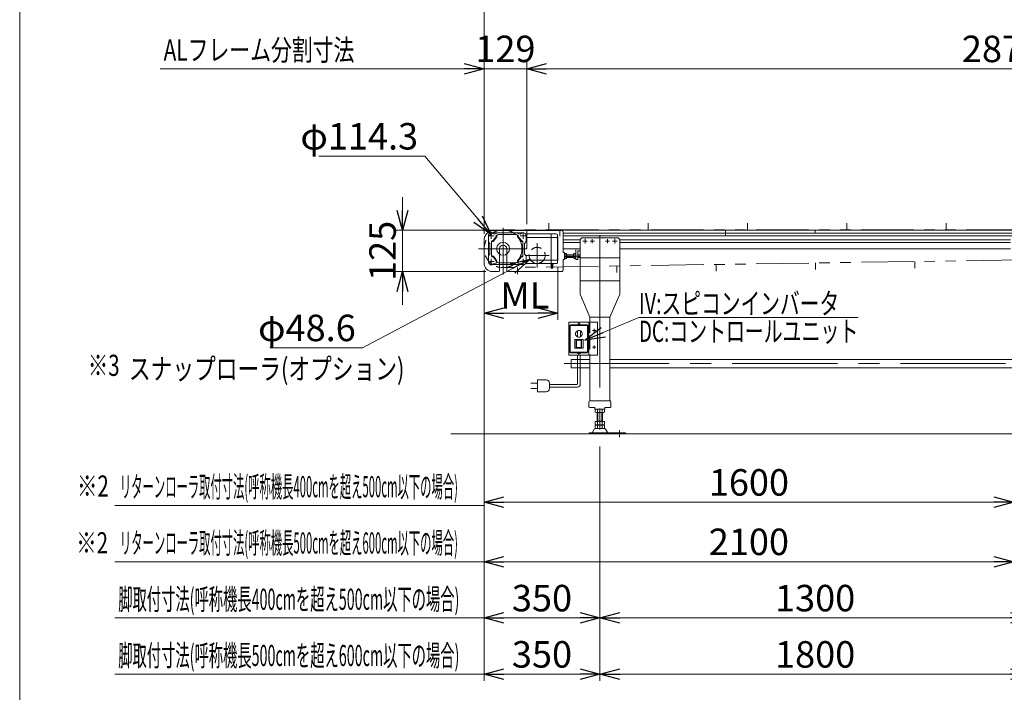
# Model space of a CAD drawing. Units: millimetres. Extents: x -3940 to 3940, y -2703 to 2703.
# Drawn here: x -3940 to -966, y -836 to 1196 of the extents above; entities that cross this region are included whole.
import ezdxf
from ezdxf.enums import TextEntityAlignment as Align

# ---------------------------------------------------------------- set-up
doc = ezdxf.new("R2010")
doc.units = ezdxf.units.MM
doc.header["$LTSCALE"] = 5
for name, pattern in [('CENTERX2', [101.6, 63.5, -12.7, 12.7, -12.7]), ('DASHED2', [9.525, 6.35, -3.175]), ('PHANTOM', [63.5, 31.75, -6.35, 6.35, -6.35, 6.35, -6.35])]:
    doc.linetypes.add(name, pattern=pattern)
doc.layers.add('ZUWAKU', color=7, linetype='Continuous')
doc.styles.add('dcStyle0', font='ＭＳ Ｐゴシック', dxfattribs={"width": 0.75})
doc.dimstyles.new('dc_Diam06', dxfattribs={"dimtxt": 80, "dimasz": 60.000038, "dimexe": 20, "dimexo": 20, "dimgap": 20, "dimtad": 2, "dimtih": 1, "dimtoh": 1, "dimdec": 5, "dimdsep": 46, "dimtxsty": 'dcStyle0', "dimblk1": 'OPEN30', "dimblk2": 'OPEN30', "dimsah": 1, "dimcen": 0.09, "dimclrd": 2, "dimclre": 2, "dimclrt": 2, "dimadec": 0, "dimazin": 2, "dimtfac": 1, "dimtdec": 4, "dimtofl": 0, "dimtmove": 0, "dimatfit": 3, "dimfxl": 1, "dimarcsym": 1})
doc.dimstyles.new('dc_Rotated', dxfattribs={"dimtxt": 64, "dimasz": 60.000038, "dimexe": 20, "dimexo": 20, "dimgap": 20, "dimtad": 3, "dimdsep": 46, "dimtxsty": 'dcStyle0', "dimblk1": 'OPEN30', "dimblk2": 'OPEN30', "dimsah": 1, "dimcen": 0.09, "dimclrd": 2, "dimclre": 2, "dimclrt": 2, "dimadec": 0, "dimazin": 2, "dimtfac": 1, "dimtdec": 4, "dimtmove": 0, "dimatfit": 3, "dimfxl": 1, "dimarcsym": 1})

# ---------------------------------------------------------------- blocks, each defined once
blk = doc.blocks.new('_OPEN30')
at = {"color": 0, "linetype": 'ByBlock', "lineweight": -2}
for p, q in [((-1, 0.267949), (0, 0)), ((0, 0), (-1, -0.267949)), ((0, 0), (-1, 0))]:
    blk.add_line(p, q, dxfattribs=at)
blk = doc.blocks.new('*D7')
at = {"color": 2, "linetype": 'Continuous', "lineweight": 13}
for p, q in [((-2314.6, 449.1), (-2314.6, 289.1)), ((-2537.4, 440.1), (-2537.4, 289.1)), ((-2537.4, 309.1), (-2314.6, 309.1))]:
    blk.add_line(p, q, dxfattribs=at)
at = {"color": 2, "xscale": 60.00005615230571, "yscale": 59.99978736447287}
for p, rotation in [((-2537.4, 309.1), 180), ((-2314.6, 309.1), 360)]:
    blk.add_blockref('_OPEN30', p, dxfattribs=dict(at, rotation=rotation))
at = {"color": 2, "insert": (-2414.2, 323.1), "char_height": 80, "width": 200, "attachment_point": 8, "style": 'dcStyle0'}
blk.add_mtext('\\T1.00;ML', dxfattribs=at)
blk = doc.blocks.new('DC_IMAGEDIMGROUP_3')
at = {"color": 2, "linetype": 'Continuous', "lineweight": 13}
for p, q in [((-2783.9, 660.1), (-2783.9, 560.1)), ((-2428.4, 560.1), (-2803.9, 560.1)), ((-2783.9, 435.1), (-2783.9, 560.1)), ((-2532.4, 435.1), (-2803.9, 435.1)), ((-2783.9, 335.1), (-2783.9, 435.1))]:
    blk.add_line(p, q, dxfattribs=at)
at = {"color": 2, "xscale": 60.00005615230571, "yscale": 59.99978736447287}
for p, rotation in [((-2783.9, 560.1), 270), ((-2783.9, 435.1), 90)]:
    blk.add_blockref('_OPEN30', p, dxfattribs=dict(at, rotation=rotation))
at = {"color": 2, "insert": (-2803.9, 497.6), "char_height": 80, "width": 250, "attachment_point": 8, "rotation": 90, "style": 'dcStyle0'}
blk.add_mtext('\\T1.00;125', dxfattribs=at)
blk = doc.blocks.new('*D11')
at = {"color": 2, "linetype": 'Continuous', "lineweight": 13}
for p, q in [((-2537.4, 549.1), (-2537.4, 1262)), ((1962.6, 553.1), (1962.6, 1262)), ((-2537.4, 1242), (1962.6, 1242))]:
    blk.add_line(p, q, dxfattribs=at)
at = {"color": 2, "xscale": 60.00005615230571, "yscale": 59.99978736447287}
for p, rotation in [((-2537.4, 1242), 180), ((1962.6, 1242), 360)]:
    blk.add_blockref('_OPEN30', p, dxfattribs=dict(at, rotation=rotation))
at = {"color": 2, "insert": (-419.1, 1256), "char_height": 64, "width": 400, "attachment_point": 8, "style": 'dcStyle0'}
blk.add_mtext('\\T1.00;呼称機長', dxfattribs=at)
blk = doc.blocks.new('*D19')
at = {"color": 2, "linetype": 'Continuous', "lineweight": 13}
for p, q in [((-2537.4, 440.1), (-2537.4, -631.5)), ((-2187.4, -93), (-2187.4, -631.5)), ((-2537.4, -611.5), (-2187.4, -611.5))]:
    blk.add_line(p, q, dxfattribs=at)
at = {"color": 2, "xscale": 60.00005615230571, "yscale": 59.99978736447287}
for p, rotation in [((-2537.4, -611.5), 180), ((-2187.4, -611.5), 360)]:
    blk.add_blockref('_OPEN30', p, dxfattribs=dict(at, rotation=rotation))
at = {"color": 2, "insert": (-2362.4, -591.5), "char_height": 80, "width": 250, "attachment_point": 8, "style": 'dcStyle0'}
blk.add_mtext('\\T1.00;350', dxfattribs=at)
blk = doc.blocks.new('*D23')
at = {"color": 2, "linetype": 'Continuous', "lineweight": 13}
for p, q in [((-2187.4, -93), (-2187.4, -631.5)), ((-887.4, -93), (-887.4, -631.5)), ((-2187.4, -611.5), (-887.4, -611.5))]:
    blk.add_line(p, q, dxfattribs=at)
at = {"color": 2, "xscale": 60.00005615230571, "yscale": 59.99978736447287}
for p, rotation in [((-2187.4, -611.5), 180), ((-887.4, -611.5), 360)]:
    blk.add_blockref('_OPEN30', p, dxfattribs=dict(at, rotation=rotation))
at = {"color": 2, "insert": (-1537.4, -591.5), "char_height": 80, "width": 300, "attachment_point": 8, "style": 'dcStyle0'}
blk.add_mtext('\\T1.00;1300', dxfattribs=at)
blk = doc.blocks.new('*D24')
at = {"color": 2, "linetype": 'Continuous', "lineweight": 13}
for p, q in [((-2537.4, 440.1), (-2537.4, -801.5)), ((-2187.4, -93), (-2187.4, -801.5)), ((-2537.4, -781.5), (-2187.4, -781.5))]:
    blk.add_line(p, q, dxfattribs=at)
at = {"color": 2, "xscale": 60.00005615230571, "yscale": 59.99978736447287}
for p, rotation in [((-2537.4, -781.5), 180), ((-2187.4, -781.5), 360)]:
    blk.add_blockref('_OPEN30', p, dxfattribs=dict(at, rotation=rotation))
at = {"color": 2, "insert": (-2362.4, -761.5), "char_height": 80, "width": 250, "attachment_point": 8, "style": 'dcStyle0'}
blk.add_mtext('\\T1.00;350', dxfattribs=at)
blk = doc.blocks.new('*D28')
at = {"color": 2, "linetype": 'Continuous', "lineweight": 13}
for p, q in [((-2187.4, -93), (-2187.4, -801.5)), ((-887.4, -93), (-887.4, -801.5)), ((-2187.4, -781.5), (-887.4, -781.5))]:
    blk.add_line(p, q, dxfattribs=at)
at = {"color": 2, "xscale": 60.00005615230571, "yscale": 59.99978736447287}
for p, rotation in [((-2187.4, -781.5), 180), ((-887.4, -781.5), 360)]:
    blk.add_blockref('_OPEN30', p, dxfattribs=dict(at, rotation=rotation))
at = {"color": 2, "insert": (-1537.4, -761.5), "char_height": 80, "width": 300, "attachment_point": 8, "style": 'dcStyle0'}
blk.add_mtext('\\T1.00;1800', dxfattribs=at)
blk = doc.blocks.new('DC_IMAGEDIMGROUP_6')
at = {"color": 2, "linetype": 'Continuous', "lineweight": 13}
for p, q in [((-2637.4, 1048), (-2537.4, 1048)), ((-2537.4, 549.1), (-2537.4, 1068)), ((-2537.4, 1048), (-2408.4, 1048)), ((-2408.4, 578.8), (-2408.4, 1068)), ((-2308.4, 1048), (-2408.4, 1048))]:
    blk.add_line(p, q, dxfattribs=at)
at = {"color": 2, "xscale": 60.00005615230571, "yscale": 59.99978736447287}
for p, rotation in [((-2537.4, 1048), 360), ((-2408.4, 1048), 180)]:
    blk.add_blockref('_OPEN30', p, dxfattribs=dict(at, rotation=rotation))
at = {"color": 2, "insert": (-2472.9, 1068), "char_height": 80, "width": 250, "attachment_point": 8, "style": 'dcStyle0'}
blk.add_mtext('\\T1.00;129', dxfattribs=at)
blk = doc.blocks.new('*D32')
at = {"color": 2, "linetype": 'Continuous', "lineweight": 13}
for p, q in [((-2408.4, 578.8), (-2408.4, 1068)), ((-2408.4, 1048), (462.6, 1048)), ((462.6, 580.1), (462.6, 1068))]:
    blk.add_line(p, q, dxfattribs=at)
at = {"color": 2, "xscale": 60.00005615230571, "yscale": 59.99978736447287}
for p, rotation in [((-2408.4, 1048), 180), ((462.6, 1048), 360)]:
    blk.add_blockref('_OPEN30', p, dxfattribs=dict(at, rotation=rotation))
at = {"color": 2, "insert": (-972.9, 1068), "char_height": 80, "width": 300, "attachment_point": 8, "style": 'dcStyle0'}
blk.add_mtext('\\T1.00;2871', dxfattribs=at)
blk = doc.blocks.new('*D33')
at = {"color": 2, "linetype": 'Continuous', "lineweight": 13}
for p, q in [((-937.4, 471.2), (-937.4, -281.9)), ((-2537.4, 440.1), (-2537.4, -281.9)), ((-2537.4, -261.9), (-937.4, -261.9))]:
    blk.add_line(p, q, dxfattribs=at)
at = {"color": 2, "xscale": 60.00005615230571, "yscale": 59.99978736447287}
for p, rotation in [((-2537.4, -261.9), 180), ((-937.4, -261.9), 360)]:
    blk.add_blockref('_OPEN30', p, dxfattribs=dict(at, rotation=rotation))
at = {"color": 2, "insert": (-1737.4, -241.9), "char_height": 80, "width": 300, "attachment_point": 8, "style": 'dcStyle0'}
blk.add_mtext('\\T1.00;1600', dxfattribs=at)
blk = doc.blocks.new('*D36')
at = {"color": 2, "linetype": 'Continuous', "lineweight": 13}
for p, q in [((-937.4, 471.2), (-937.4, -461.5)), ((-2537.4, 440.1), (-2537.4, -461.5)), ((-2537.4, -441.5), (-937.4, -441.5))]:
    blk.add_line(p, q, dxfattribs=at)
at = {"color": 2, "xscale": 60.00005615230571, "yscale": 59.99978736447287}
for p, rotation in [((-2537.4, -441.5), 180), ((-937.4, -441.5), 360)]:
    blk.add_blockref('_OPEN30', p, dxfattribs=dict(at, rotation=rotation))
at = {"color": 2, "insert": (-1737.4, -421.5), "char_height": 80, "width": 300, "attachment_point": 8, "style": 'dcStyle0'}
blk.add_mtext('\\T1.00;2100', dxfattribs=at)
blk = doc.blocks.new('DC_GROUP_W_MB2S_HS_S_060_3_15')
at = {"color": 2, "linetype": 'Continuous', "lineweight": 13}
for p, q in [((-2232.6, 228.3), (-2069.5, 296.7)), ((-2069.5, 296.7), (-1407.1, 296.7))]:
    blk.add_line(p, q, dxfattribs=at)
at = {"color": 2, "xscale": 60.00005615230571, "yscale": 59.99978736447287, "rotation": 202.7728799136833}
blk.add_blockref('_OPEN30', (-2232.6, 228.3), dxfattribs=at)
at = {"color": 2, "style": 'dcStyle0'}
for s, width, p, p2 in [('IV:スピコンインバータ', 0.728548, (-2069.5, 306.7), (-1464.7, 306.7)), ('DC:コントロールユニット', 0.71885, (-2069.5, 222.7), (-1407.1, 222.7))]:
    blk.add_text(s, height=64, dxfattribs=dict(at, width=width)).set_placement(p, p2, align=Align.FIT)
blk = doc.blocks.new('*D64')
at = {"color": 2, "linetype": 'Continuous', "lineweight": 13}
for p, q in [((-3036.5, 783.9), (-2716.5, 783.9)), ((-2716.5, 783.9), (-2516.8, 547.7))]:
    blk.add_line(p, q, dxfattribs=at)
at = {"color": 2, "xscale": 60.00005615230571, "yscale": 59.99978736447287, "rotation": 310.2149050609319}
blk.add_blockref('_OPEN30', (-2516.8, 547.7), dxfattribs=at)
at = {"color": 2, "insert": (-2736.5, 803.9), "char_height": 80, "width": 450, "attachment_point": 9, "style": 'dcStyle0'}
blk.add_mtext('\\T1.00;φ114.3', dxfattribs=at)
blk = doc.blocks.new('*D65')
at = {"color": 2, "linetype": 'Continuous', "lineweight": 13}
for p, q in [((-2904.9, 204.9), (-2398.4, 472.7)), ((-3184.9, 204.9), (-2904.9, 204.9))]:
    blk.add_line(p, q, dxfattribs=at)
at = {"color": 2, "xscale": 60.00005615230571, "yscale": 59.99978736447287, "rotation": 27.87140333332121}
blk.add_blockref('_OPEN30', (-2398.4, 472.7), dxfattribs=at)
at = {"color": 2, "insert": (-2924.9, 224.9), "char_height": 80, "width": 400, "attachment_point": 9, "style": 'dcStyle0'}
blk.add_mtext('\\T1.00;φ48.6', dxfattribs=at)
blk = doc.blocks.new('DC_GROUP_W_MB2S_HS_S_060_3_9')
at = {"layer": 'ZUWAKU', "color": 7, "linetype": 'Continuous', "lineweight": 13}
blk.add_line((-3940, 2702.6), (-3940, -2657.4), dxfattribs=at)

msp = doc.modelspace()

# ---------------------------------------------------------------- linework, layer by layer
at = {"color": 2, "linetype": 'Continuous', "lineweight": 13}
for p, q in [((-2537.430408, 1047.962609), (-3515.589843, 1047.962609)), ((-2538.312278, -271.533599), (-3652.801842, -271.533599)), ((-2538.312278, -441.533599), (-3652.801842, -441.533599)), ((-2537.430408, -611.533599), (-3652.801842, -611.533599)), ((-2408.433427, -781.533599), (-3652.801842, -781.533599))]:
    msp.add_line(p, q, dxfattribs=at)
at = {"color": 3, "linetype": 'CENTERX2', "lineweight": 13}
for p, q in [((-2479.930408, 567.6839), (-2479.930408, 426.6839)), ((-2523.588059, 543.106108), (-2506.517441, 543.106108)), ((-2515.430466, 554.324232), (-2515.430466, 534.142668)), ((-2411.272873, 543.106108), (-2428.343491, 543.106108)), ((-2419.430466, 554.324232), (-2419.430466, 534.142668)), ((-2187.430466, 545.383991), (-2187.430466, 285.093745)), ((-2376.930466, 520.556138), (-2376.930466, 447.656138)), ((-2239.180466, 527.105991), (-2225.680466, 527.105991)), ((-2232.430466, 533.855991), (-2232.430466, 520.355991)), ((-2216.730466, 527.105991), (-2204.130466, 527.105991)), ((-2210.430466, 533.405991), (-2210.430466, 520.805991)), ((-2170.730466, 527.105991), (-2158.130466, 527.105991)), ((-2164.430466, 533.405991), (-2164.430466, 520.805991)), ((-2149.180466, 527.105991), (-2135.680466, 527.105991)), ((-2142.430466, 533.855991), (-2142.430466, 520.355991)), ((-2554.32432, 504.105851), (-2408.32432, 504.105851)), ((-2340.480466, 484.106138), (-2413.380466, 484.106138)), ((-2247.430466, 482.105991), (-2294.560008, 482.105991)), ((-2523.588059, 465.106108), (-2506.517441, 465.106108)), ((-2515.430466, 453.887984), (-2515.430466, 474.069548)), ((-2411.272873, 465.106108), (-2428.343491, 465.106108)), ((-2419.430466, 453.887984), (-2419.430466, 474.069548)), ((-2187.430466, 402.082052), (-2187.430466, -72.967204)), ((-2254.180681, 277.093745), (-2247.441785, 277.093745)), ((-2250.930466, 279.923247), (-2250.930466, 274.093745)), ((-2199.930466, 257.093745), (-2209.930466, 257.093745)), ((-2204.930466, 262.093745), (-2204.930466, 252.093745)), ((-2204.930466, 212.093745), (-2204.930466, 202.093745)), ((-2255.11847, 187.093745), (-2248.680466, 187.093745)), ((-2250.930466, 183.464601), (-2250.930466, 190.093745)), ((-2248.680466, 187.093745), (-2246.539396, 187.093745)), ((-2199.930466, 207.093745), (-2209.930466, 207.093745)), ((-2295.603465, 157.052939), (1778.396535, 157.052939)), ((-2127.930466, -65.087326), (-2127.930466, -44.149715))]:
    msp.add_line(p, q, dxfattribs=at)
at = {"color": 140, "linetype": 'PHANTOM', "lineweight": 13}
for p, q in [((-2341.321555, 561.253238), (-2341.321555, 581.253238)), ((-2041.321555, 561.253238), (-2041.321555, 581.253238)), ((-1741.321555, 561.253238), (-1741.321555, 581.253238)), ((-1441.321555, 561.253238), (-1441.321555, 581.253238)), ((-1141.321555, 561.253238), (-1141.321555, 581.253238)), ((1935.569534, 561.405991), (-2479.930408, 561.405991)), ((1935.569534, 512.805991), (-2477.966314, 446.989611)), ((-2436.198827, 447.612464), (-2435.900612, 427.614688)), ((-2136.232178, 452.085685), (-2135.933963, 432.087908)), ((-1836.26553, 456.558905), (-1835.967315, 436.561129)), ((-1536.298881, 461.032126), (-1536.000666, 441.034349)), ((-1236.332232, 465.505346), (-1236.034018, 445.50757))]:
    msp.add_line(p, q, dxfattribs=at)
at = {"color": 140, "linetype": 'Continuous', "lineweight": 13}
for p, q in [((-2524.430466, 543.106108), (-2524.430466, 465.106108)), ((-2419.430466, 552.106108), (-2515.430466, 552.106108)), ((-2500.851792, 541.064444), (-2510.329941, 528.878226)), ((-2498.851792, 540.378226), (-2509.351792, 526.878226)), ((-2498.538742, 540.957037), (-2500.538742, 541.643256)), ((-2500.430466, 543.47782), (-2500.430466, 542.292326)), ((-2498.430466, 544.168516), (-2498.430466, 541.606108)), ((-2489.930466, 547.106108), (-2444.930466, 547.106108)), ((-2436.430466, 544.168516), (-2436.430466, 541.606108)), ((-2436.32219, 540.957037), (-2434.32219, 541.643256)), ((-2436.00914, 540.378226), (-2425.50914, 526.878226)), ((-2434.430466, 543.47782), (-2434.430466, 542.292326)), ((-2434.00914, 541.064444), (-2424.530991, 528.878226)), ((-2416.419236, 551.587416), (-2409.755112, 549.221373)), ((-2410.430466, 543.106108), (-2410.430466, 525.934538)), ((-2410.430466, 538.51541), (-2335.060166, 538.51541)), ((-2409.085984, 549.106108), (-2335.060166, 549.106108)), ((-2335.060166, 459.106108), (-2335.060166, 549.106108)), ((-2335.060166, 549.106108), (-2319.10167, 549.106108)), ((-2316.810166, 538.51541), (-2335.060166, 538.51541)), ((-2315.060166, 546.106108), (-2315.637558, 547.106108)), ((-2315.060166, 462.106108), (-2315.060166, 546.106108)), ((-2315.060166, 539.606108), (-2314.560166, 539.106108)), ((-2314.560166, 539.106108), (-2314.560166, 469.106108)), ((-2520.516281, 521.191893), (-2523.844651, 524.520323)), ((-2519.930466, 488.434538), (-2519.930466, 519.777678)), ((-2514.930466, 485.785597), (-2514.930466, 522.106108)), ((-2512.843369, 526.106108), (-2510.930466, 526.106108)), ((-2511.908615, 528.106108), (-2512.579941, 528.106108)), ((-2510.051743, 526.309477), (-2511.029953, 528.309477)), ((-2424.809189, 526.309477), (-2423.830979, 528.309477)), ((-2422.017563, 526.106108), (-2423.930466, 526.106108)), ((-2422.952317, 528.106108), (-2422.280991, 528.106108)), ((-2419.930466, 485.785597), (-2419.930466, 522.106108)), ((-2414.930466, 488.434538), (-2414.930466, 519.777678)), ((-2411.016281, 524.520323), (-2414.344651, 521.191893)), ((-2520.516281, 487.020323), (-2523.844651, 483.691893)), ((-2512.843369, 482.106108), (-2510.930466, 482.106108)), ((-2511.908615, 480.106108), (-2512.579941, 480.106108)), ((-2510.051743, 481.902739), (-2511.029953, 479.902739)), ((-2500.851792, 467.14778), (-2510.329941, 479.333983)), ((-2498.851792, 467.833983), (-2509.351792, 481.333983)), ((-2436.00914, 467.833983), (-2425.50914, 481.333983)), ((-2434.00914, 467.14778), (-2424.530991, 479.333983)), ((-2424.809189, 481.902739), (-2423.830979, 479.902739)), ((-2422.017563, 482.106108), (-2423.930466, 482.106108)), ((-2422.952317, 480.106108), (-2422.280991, 480.106108)), ((-2411.016281, 483.691893), (-2414.344651, 487.020323)), ((-2410.430466, 465.106108), (-2410.430466, 482.277678)), ((-2419.430466, 456.106108), (-2515.430466, 456.106108)), ((-2498.538742, 467.255186), (-2500.538742, 466.568968)), ((-2500.430466, 464.734404), (-2500.430466, 465.91989)), ((-2498.430466, 464.0437), (-2498.430466, 466.606108)), ((-2444.930466, 461.106108), (-2489.930466, 461.106108)), ((-2436.430466, 464.0437), (-2436.430466, 466.606108)), ((-2436.32219, 467.255186), (-2434.32219, 466.568968)), ((-2434.430466, 464.734404), (-2434.430466, 465.91989)), ((-2416.419236, 456.6248), (-2409.755112, 458.990843)), ((-2410.430466, 469.696806), (-2335.060166, 469.696806)), ((-2409.085984, 459.106108), (-2335.060166, 459.106108)), ((-2335.560166, 459.106108), (-2335.560166, 457.606108)), ((-2335.560166, 457.606108), (-2328.560166, 457.606108)), ((-2316.810166, 469.696806), (-2335.060166, 469.696806)), ((-2335.060166, 459.106108), (-2319.10167, 459.106108)), ((-2334.760178, 457.606108), (-2334.760178, 445.231108)), ((-2332.96019, 457.606108), (-2332.96019, 444.606108)), ((-2331.160202, 457.606108), (-2331.160202, 443.981108)), ((-2329.360215, 457.606108), (-2329.360215, 446.043608)), ((-2328.560166, 459.106108), (-2328.560166, 457.606108)), ((-2315.060166, 462.106108), (-2315.637558, 461.106123)), ((-2315.060166, 468.606123), (-2314.560166, 469.106108)), ((-2332.961228, 445.678816), (-2334.760178, 445.231108)), ((-2332.96019, 444.606108), (-2331.160202, 443.981108)), ((-2331.160202, 445.418608), (-2329.360215, 446.043608))]:
    msp.add_line(p, q, dxfattribs=at)
at = {"color": 7, "linetype": 'Continuous', "lineweight": 13}
for p, q in [((-2507.430466, 559.105961), (-2303.430308, 559.105961)), ((-2453.633427, 560.505991), (-2410.133427, 560.505991)), ((-2410.133427, 559.305991), (-2453.633427, 559.305991)), ((-2453.633369, 560.505881), (-2410.133369, 560.505881)), ((-2453.633369, 559.305881), (-2453.633369, 560.505881)), ((-2410.133369, 559.305881), (-2453.633369, 559.305881)), ((-2408.433427, 559.105961), (-2408.433427, 560.105991)), ((-2408.433427, 560.105991), (1882.569534, 560.105991)), ((-2408.433369, 559.105851), (-2408.433369, 560.105881)), ((-2298.430308, 554.105961), (-2298.430308, 493.105961)), ((-2298.430308, 551.355991), (1882.569534, 551.355991)), ((-2298.430308, 542.855991), (1882.569534, 542.855991)), ((-2298.43025, 554.105851), (-2298.43025, 493.105851)), ((-2242.430466, 537.105991), (-2247.430466, 532.105991)), ((-2242.430466, 537.105991), (-2132.430466, 537.105991)), ((-2132.430466, 537.105991), (-2127.430466, 532.105991)), ((-2537.430408, 529.105851), (-2537.430408, 460.105851)), ((-2298.430308, 531.355991), (-2247.430466, 531.355991)), ((-2298.430308, 522.855991), (-2247.430466, 522.855991)), ((-2247.430466, 532.105991), (-2247.430466, 367.105991)), ((-2127.430466, 367.105991), (-2127.430466, 532.105991)), ((-947.430466, 531.355991), (-2127.430466, 531.355991)), ((-947.430466, 522.855991), (-2127.430466, 522.855991)), ((-2490.930408, 504.105851), (-2490.930408, 448.024459)), ((-2468.930408, 504.105851), (-2468.930408, 448.024459)), ((-2298.430308, 504.105991), (-2247.430466, 504.105991)), ((-2298.430308, 493.105961), (-2293.930308, 493.105961)), ((-2293.930308, 471.105961), (-2293.930308, 493.105961)), ((-2293.930308, 476.476826), (-2293.930308, 487.735156)), ((-2293.349752, 489.611545), (-2288.430308, 489.611545)), ((-2288.430308, 485.858768), (-2293.349752, 485.858768)), ((-2288.430308, 478.353214), (-2293.349752, 478.353214)), ((-2288.430308, 489.611545), (-2288.430308, 474.600438)), ((-2288.430308, 486.105991), (-2266.930308, 486.105991)), ((-2266.930308, 478.105991), (-2288.430308, 478.105991)), ((-2266.930308, 476.476826), (-2266.930308, 487.735156)), ((-2266.349752, 489.611545), (-2260.430308, 489.611545)), ((-2260.430308, 485.858768), (-2266.349752, 485.858768)), ((-2260.430308, 478.353214), (-2266.349752, 478.353214)), ((-2260.430308, 472.105991), (-2260.430308, 498.105991)), ((-2260.430308, 489.611545), (-2260.430308, 474.600438)), ((-2254.430308, 483.929491), (-2254.430308, 497.605991)), ((-2254.430308, 486.105991), (-2247.430466, 486.105991)), ((-2254.430308, 472.105991), (-2254.430308, 483.929491)), ((-2247.430466, 478.105991), (-2254.430308, 478.105991)), ((-2247.430466, 498.105991), (-2253.930308, 498.105991)), ((-2247.430466, 477.105991), (-2127.430466, 477.105991)), ((-947.430466, 504.105991), (-2127.430466, 504.105991)), ((-2490.930408, 448.024459), (-2490.930408, 438.105851)), ((-2468.930408, 448.024459), (-2468.930408, 438.105851)), ((-2293.930308, 471.105961), (-2298.430308, 471.105961)), ((-2298.430308, 471.105961), (-2298.430308, 440.105961)), ((-2298.43025, 471.105851), (-2298.43025, 440.105851)), ((-2288.430308, 474.600438), (-2293.349752, 474.600438)), ((-2260.430308, 474.600438), (-2266.349752, 474.600438)), ((-2260.430308, 472.105991), (-2254.430308, 472.105991)), ((-2500.330408, 435.105851), (-2512.430408, 435.105851)), ((-2500.330408, 435.105851), (-2493.930408, 435.105851)), ((-2465.930466, 435.105961), (-2303.430308, 435.105961)), ((-2465.930408, 435.105851), (-2303.43025, 435.105851)), ((-2127.430466, 407.105991), (-2247.430466, 407.105991)), ((-2247.430466, 367.105991), (-2217.430466, 297.105991)), ((-2157.430466, 297.105991), (-2127.430466, 367.105991)), ((-2280.930466, 282.093745), (-2280.930466, 182.093745)), ((-2217.430466, 282.093745), (-2280.930466, 282.093745)), ((-2220.930466, 185.093745), (-2220.930466, 279.093745)), ((-2217.430466, 297.105991), (-2157.430466, 297.105991)), ((-2217.430466, 297.105991), (-2217.430466, 282.093745)), ((-2217.430466, 282.093745), (-2194.930466, 282.093745)), ((-2194.930466, 282.093745), (-2194.930466, 182.093745)), ((-2157.430466, 297.105991), (-2157.430466, 44.352939)), ((-2255.430466, 256.213654), (-2255.430466, 237.973837)), ((-2246.430466, 256.213654), (-2246.430466, 237.973837)), ((-2263.430466, 230.093745), (-2263.430466, 204.093745)), ((-2258.930466, 230.093745), (-2263.430466, 230.093745)), ((-2258.930466, 230.093745), (-2258.930466, 204.093745)), ((-2257.930466, 230.093745), (-2258.930466, 230.093745)), ((-2257.930466, 230.093745), (-2257.930466, 228.093745)), ((-2243.930466, 230.093745), (-2257.930466, 230.093745)), ((-2257.930466, 228.093745), (-2243.930466, 228.093745)), ((-2257.930466, 228.093745), (-2257.930466, 206.093745)), ((-2243.930466, 230.093745), (-2243.930466, 228.093745)), ((-2242.930466, 230.093745), (-2243.930466, 230.093745)), ((-2243.930466, 228.093745), (-2243.930466, 206.093745)), ((-2238.430466, 230.093745), (-2242.930466, 230.093745)), ((-2242.930466, 230.093745), (-2242.930466, 204.093745)), ((-2238.430466, 204.093745), (-2238.430466, 230.093745)), ((-2280.930466, 182.093745), (-2217.430466, 182.093745)), ((-2263.430466, 204.093745), (-2258.930466, 204.093745)), ((-2258.930466, 204.093745), (-2257.930466, 204.093745)), ((-2257.930466, 206.093745), (-2243.930466, 206.093745)), ((-2257.930466, 206.093745), (-2257.930466, 204.093745)), ((-2257.930466, 204.093745), (-2243.930466, 204.093745)), ((-2243.930466, 206.093745), (-2243.930466, 204.093745)), ((-2243.930466, 204.093745), (-2242.930466, 204.093745)), ((-2242.930466, 204.093745), (-2238.430466, 204.093745)), ((-2194.930466, 182.093745), (-2217.430466, 182.093745)), ((-2217.430466, 182.093745), (-2217.430466, 44.352939)), ((-2217.430466, 169.752939), (-2274.346416, 169.752939)), ((-2274.346416, 169.752939), (-2274.346416, 144.352939)), ((-2157.430466, 169.752939), (-917.430466, 169.752939)), ((-2274.346416, 144.352939), (-2217.430466, 144.352939)), ((-2157.430466, 144.352939), (-917.430466, 144.352939)), ((-2220.430466, 26.852939), (-2220.430466, 41.852939)), ((-2217.680466, 44.352939), (-2157.180466, 44.352939)), ((-2154.430466, 26.852939), (-2154.430466, 41.852939)), ((-2203.430466, 24.352939), (-2217.930466, 24.352939)), ((-2202.430466, 23.352939), (-2202.430466, 20.352939)), ((-2197.430466, 19.352939), (-2201.430466, 19.352939)), ((-2201.286873, 18.817041), (-2201.286873, 9.888838)), ((-2177.038161, 9.352939), (-2197.822771, 9.352939)), ((-2177.430466, 19.352939), (-2197.430466, 19.352939)), ((-2195.430466, -17.847061), (-2195.430466, 9.352939)), ((-2194.358669, 18.817041), (-2194.358669, 9.888838)), ((-2180.502263, 18.817041), (-2180.502263, 9.888838)), ((-2179.430466, 9.352939), (-2179.430466, -17.847061)), ((-2177.430466, 19.352939), (-2173.430466, 19.352939)), ((-2173.57406, 18.817041), (-2173.57406, 9.888838)), ((-2172.430466, 20.352939), (-2172.430466, 23.352939)), ((-2171.430466, 24.352939), (-2156.930466, 24.352939)), ((-2201.286873, -17.847061), (-2173.57406, -17.847061)), ((-2201.286873, -27.311162), (-2201.286873, -17.847061)), ((-2201.286873, -38.311162), (-2201.286873, -29.382959)), ((-2197.822771, -27.847061), (-2177.038161, -27.847061)), ((-2197.822771, -28.847061), (-2177.038161, -28.847061)), ((-2195.430466, -16.847061), (-2179.430466, -16.847061)), ((-2195.430466, -28.847061), (-2195.430466, -27.847061)), ((-2194.358669, -27.311162), (-2194.358669, -17.847061)), ((-2194.358669, -38.311162), (-2194.358669, -29.382959)), ((-2180.502263, -27.311162), (-2180.502263, -17.847061)), ((-2180.502263, -38.311162), (-2180.502263, -29.382959)), ((-2179.430466, -28.847061), (-2179.430466, -27.847061)), ((-2173.57406, -27.311162), (-2173.57406, -17.847061)), ((-2173.57406, -38.311162), (-2173.57406, -29.382959)), ((-2109.930466, -52.447061), (-2219.930466, -52.447061)), ((-2219.930466, -52.447061), (-2219.930466, -55.647061)), ((-2204.29737, -40.642469), (-2211.141498, -51.948591)), ((-2173.158983, -39.147061), (-2201.70195, -39.147061)), ((-2177.038161, -38.847061), (-2197.822771, -38.847061)), ((-2163.719434, -51.948591), (-2170.563563, -40.642469)), ((-2109.930466, -55.647061), (-2109.930466, -52.447061))]:
    msp.add_line(p, q, dxfattribs=at)
at = {"color": 91, "linetype": 'PHANTOM', "lineweight": 13}
for p, q in [((-2408.433369, 558.805881), (-2408.433369, 504.605881)), ((-2308.433427, 560.105991), (-2308.433427, 542.605991)), ((-2308.433369, 560.105881), (-2308.433369, 542.605881)), ((-1808.433427, 560.105991), (-1808.433427, 542.605991)), ((-1808.433427, 560.105991), (-1808.433427, 542.605991)), ((-1537.430466, 560.105991), (-1537.430466, 551.355991))]:
    msp.add_line(p, q, dxfattribs=at)
at = {"color": 3, "linetype": 'Continuous', "lineweight": 13}
for p, q in [((-2288.430308, 486.105991), (-2287.258576, 485.429491)), ((-2287.258576, 478.782491), (-2288.430308, 478.105991)), ((-2287.258576, 486.105991), (-2287.258576, 478.105991)), ((-2287.258576, 485.429491), (-2266.930308, 485.429491)), ((-2266.930308, 478.782491), (-2287.258576, 478.782491)), ((-2254.430308, 485.429491), (-2247.430466, 485.429491)), ((-2247.430466, 478.782491), (-2254.430308, 478.782491)), ((-2278.930466, 193.093745), (-2278.930466, 271.093745)), ((-2276.930466, 195.093745), (-2276.930466, 269.093745)), ((-2275.930466, 274.093745), (-2225.930466, 274.093745)), ((-2273.930466, 272.093745), (-2227.930466, 272.093745)), ((-2224.930466, 195.093745), (-2224.930466, 269.093745)), ((-2222.930466, 193.093745), (-2222.930466, 271.093745)), ((-2225.930466, 190.093745), (-2275.930466, 190.093745)), ((-2227.930466, 192.093745), (-2273.930466, 192.093745)), ((-2254.930466, 182.093745), (-2254.930466, 96.192064)), ((-2246.930466, 182.093745), (-2246.930466, 94.192064)), ((-2396.199596, 98.192064), (-2376.199596, 98.192064)), ((-2349.549739, 108.192064), (-2376.199596, 108.192064)), ((-2376.199596, 108.192064), (-2376.199596, 72.192064)), ((-2339.549739, 82.192064), (-2339.549739, 98.192064)), ((-2339.549739, 94.192064), (-2256.930466, 94.192064)), ((-2376.199596, 82.192064), (-2396.199596, 82.192064)), ((-2376.199596, 72.192064), (-2349.549739, 72.192064)), ((-2254.930466, 86.192064), (-2339.549739, 86.192064)), ((-2193.430466, -16.847061), (-2193.430466, 9.352939)), ((-2181.430466, 9.352939), (-2181.430466, -16.847061)), ((2062.569534, -55.647061), (-2637.430466, -55.647061))]:
    msp.add_line(p, q, dxfattribs=at)
at = {"color": 4, "linetype": 'DASHED2', "lineweight": 13}
for p, q in [((-2217.430466, 282.093745), (-2217.430466, 232.544133)), ((-2217.430466, 232.544133), (-2217.430466, 182.093745))]:
    msp.add_line(p, q, dxfattribs=at)
at = {"color": 7, "linetype": 'DASHED2', "lineweight": 13}
for p, q in [((-2217.430466, 44.352939), (-2217.930466, 44.352939)), ((-2157.430466, 44.352939), (-2156.930466, 44.352939))]:
    msp.add_line(p, q, dxfattribs=at)
at = {"color": 140, "linetype": 'Continuous', "lineweight": 13}
for centre in [(-2479.930466, 504.106108), (-2479.930408, 504.105998)]:
    msp.add_circle(centre, 19.5, dxfattribs=at)
at = {"color": 4, "linetype": 'DASHED2', "lineweight": 13}
msp.add_circle((-2376.930466, 484.106138), 24.3, dxfattribs=at)
at = {"color": 7, "linetype": 'Continuous', "lineweight": 13}
for centre, radius, start, end in [((-2507.430408, 529.105851), 30, 90, 180), ((-2479.930408, 504.105851), 57.15, 74.234064123, 105.765935877), ((-2410.133427, 558.805991), 1.7, 10.1632214, 90), ((-2410.133427, 558.805991), 0.5, 36.865600583, 90), ((-2410.133369, 558.805881), 1.7, 10.1632214, 90), ((-2410.133369, 558.805881), 0.5, 36.865600583, 90), ((-2303.430308, 554.105961), 5, 0, 90), ((-2303.43025, 554.105851), 5, 0, 90), ((-2479.930408, 504.105851), 11, 0, 180), ((-2290.607739, 487.735156), 3.32257, 145.615752532, 214.384247468), ((-2281.510865, 482.105991), 12.419443, 162.412046226, 197.587953774), ((-2290.607739, 476.476826), 3.32257, 145.615752532, 214.384247468), ((-2263.607739, 487.735156), 3.32257, 145.615752532, 214.384247468), ((-2254.510865, 482.105991), 12.419443, 162.412046226, 197.587953774), ((-2263.607739, 476.476826), 3.32257, 145.615752532, 214.384247468), ((-2254.430308, 498.105991), 6, 90, 180), ((-2253.930308, 497.605991), 0.5, 90, 180), ((-2512.430408, 460.105851), 25, 180, 270), ((-2479.930408, 504.105851), 57.15, 258.902687358, 281.097312642), ((-2493.930408, 438.105851), 3, 270, 340.528779366), ((-2493.930408, 438.105851), 3, 340.528779366, 0), ((-2465.930408, 438.105851), 3, 199.471220634, 270), ((-2303.430308, 440.105961), 5, 287.456905738, 360), ((-2303.43025, 440.105851), 5, 287.456905738, 360), ((-2277.930466, 279.093745), 3, 90, 180), ((-2223.930466, 279.093745), 3, 0, 90), ((-2250.930466, 247.093745), 10.169697, 116.262930091, 243.737069909), ((-2250.930466, 247.093745), 10.169697, 63.737069909, 116.262930091), ((-2250.930466, 247.093745), 10.169697, 243.737069909, 296.262930091), ((-2250.930466, 247.093745), 10.169697, 296.262930091, 63.737069909), ((-2277.930466, 185.093745), 3, 180, 270), ((-2223.930466, 185.093745), 3, 270, 0), ((-2217.930466, 41.852939), 2.5, 90, 180), ((-2156.930466, 41.852939), 2.5, 0, 90), ((-2217.930466, 26.852939), 2.5, 180, 270), ((-2203.430466, 23.352939), 1, 0, 90), ((-2201.430466, 20.352939), 1, 180, 270), ((-2197.822771, 7.888838), 11.464102, 72.412046226, 107.587953774), ((-2197.822771, 20.817041), 11.464102, 252.412046226, 287.587953774), ((-2187.430466, -25.699619), 45.052559, 81.153926211, 98.846073789), ((-2187.430466, -25.699619), 45.052559, 81.153926211, 98.846073789), ((-2187.430466, 54.405498), 45.052559, 261.153926211, 278.846073789), ((-2177.038161, 7.888838), 11.464102, 72.412046226, 107.587953774), ((-2177.038161, 20.817041), 11.464102, 252.412046226, 287.587953774), ((-2173.430466, 20.352939), 1, 270, 0), ((-2171.430466, 23.352939), 1, 90, 180), ((-2156.930466, 26.852939), 2.5, 270, 0), ((-2197.822771, -16.382959), 11.464102, 252.412046226, 287.587953774), ((-2197.822771, -40.311162), 11.464102, 72.412046226, 107.587953774), ((-2187.430466, 17.205498), 45.052559, 261.153926211, 278.846073789), ((-2187.430466, -73.899619), 45.052559, 81.153926211, 98.846073789), ((-2177.038161, -16.382959), 11.464102, 252.412046226, 287.587953774), ((-2177.038161, -40.311162), 11.464102, 72.412046226, 107.587953774), ((-2212.006638, -51.447061), 1, 270, 329.898695434), ((-2201.70195, -42.147061), 3, 90, 149.898695434), ((-2197.822771, -27.382959), 11.464102, 252.412046226, 287.587953774), ((-2187.430466, 6.205498), 45.052559, 261.153926211, 278.846073789), ((-2177.038161, -27.382959), 11.464102, 252.412046226, 287.587953774), ((-2173.158983, -42.147061), 3, 30.101304566, 90), ((-2162.854294, -51.447061), 1, 210.101304566, 270)]:
    msp.add_arc(centre, radius, start, end, dxfattribs=at)
at = {"color": 4, "linetype": 'DASHED2', "lineweight": 13}
for start, end in [(105.765935877, 258.902687358), (0, 74.234064123), (281.097312642, 0)]:
    msp.add_arc((-2479.930408, 504.105851), 57.15, start, end, dxfattribs=at)
at = {"color": 140, "linetype": 'Continuous', "lineweight": 13}
for centre, radius, start, end in [((-2515.430466, 543.106108), 9, 49.052826, 180), ((-2505.600022, 554.43582), 6, 229.052811, 299.454933), ((-2485.930466, 519.606108), 34, 112.91954, 119.454941), ((-2502.430466, 542.292326), 2, 322.125015, 0), ((-2498.430466, 543.47782), 2, 111.688812, 180), ((-2493.329819, 537.106108), 15, 90, 112.91954), ((-2489.930466, 522.106108), 25, 90, 111.688812), ((-2500.430466, 541.606108), 2, 322.125015, 0), ((-2496.430466, 544.168516), 2, 106.415955, 180), ((-2444.930466, 522.106108), 25, 68.311188, 90), ((-2441.531113, 537.106108), 15, 67.080444, 90), ((-2438.430466, 544.168516), 2, 0, 73.584038), ((-2434.430466, 541.606108), 2, 180, 217.874985), ((-2436.430466, 543.47782), 2, 0, 68.311195), ((-2448.930466, 519.606108), 34, 60.545074, 67.080444), ((-2432.430466, 542.292326), 2, 180, 217.874985), ((-2429.26091, 554.43582), 6, 240.545067, 310.947189), ((-2419.430466, 543.106108), 9, 0, 130.947189), ((-2409.085984, 551.106108), 2, 250.453033, 270), ((-2319.10167, 545.106108), 4, 29.999603, 90), ((-2522.430466, 525.934538), 2, 180, 225), ((-2521.930466, 519.777678), 2, 0, 45), ((-2489.930466, 522.106108), 25, 169.984589, 180), ((-2512.843369, 524.106108), 2, 90, 175.011459), ((-2512.579941, 526.106108), 2, 90, 169.984589), ((-2511.908615, 530.106108), 2, 270, 322.125015), ((-2510.930466, 528.106108), 2, 270, 322.125015), ((-2423.930466, 528.106108), 2, 217.874985, 270), ((-2422.952317, 530.106108), 2, 217.874985, 270), ((-2422.280991, 526.106108), 2, 10.01541, 90), ((-2422.017563, 524.106108), 2, 4.988542, 90), ((-2444.930466, 522.106108), 25, 0, 10.01541), ((-2412.930466, 519.777678), 2, 135, 180), ((-2412.430466, 525.934538), 2, 315, 0), ((-2522.430466, 482.277678), 2, 135, 180), ((-2521.930466, 488.434538), 2, 315, 0), ((-2489.930466, 486.106108), 25, 180, 190.015411), ((-2512.843369, 484.106108), 2, 184.988541, 270), ((-2512.579941, 482.106108), 2, 190.015411, 270), ((-2511.908615, 478.106108), 2, 37.874969, 90), ((-2510.930466, 480.106108), 2, 37.874969, 90), ((-2423.930466, 480.106108), 2, 90, 142.125015), ((-2422.952317, 478.106108), 2, 90, 142.125015), ((-2422.280991, 482.106108), 2, 270, 349.98459), ((-2422.017563, 484.106108), 2, 270, 355.011458), ((-2444.930466, 486.106108), 25, 349.98459, 0), ((-2412.930466, 488.434538), 2, 180, 225), ((-2412.430466, 482.277678), 2, 0, 45), ((-2515.430466, 465.106108), 9, 180, 310.947189), ((-2505.600022, 453.776396), 6, 60.545074, 130.947189), ((-2485.930466, 488.606108), 34, 240.545067, 247.08046), ((-2502.430466, 465.91989), 2, 0, 37.874985), ((-2498.430466, 464.734404), 2, 180, 248.311195), ((-2493.329819, 471.106108), 15, 247.08046, 270), ((-2489.930466, 486.106108), 25, 248.311195, 270), ((-2500.430466, 466.606108), 2, 0, 37.874985), ((-2496.430466, 464.0437), 2, 180, 253.584038), ((-2444.930466, 486.106108), 25, 270, 291.688805), ((-2441.531113, 471.106108), 15, 270, 292.91954), ((-2438.430466, 464.0437), 2, 286.415962, 0), ((-2434.430466, 466.606108), 2, 142.125015, 180), ((-2436.430466, 464.734404), 2, 291.688805, 0), ((-2448.930466, 488.606108), 34, 292.91954, 299.454933), ((-2432.430466, 465.91989), 2, 142.125015, 180), ((-2429.26091, 453.776396), 6, 49.052826, 119.454941), ((-2419.430466, 465.106108), 9, 229.052811, 0), ((-2409.085984, 457.106108), 2, 90, 109.546967), ((-2319.10167, 463.106093), 4, 270, 330.000401)]:
    msp.add_arc(centre, radius, start, end, dxfattribs=at)
at = {"color": 91, "linetype": 'PHANTOM', "lineweight": 13}
for centre, radius, start, end in [((-2410.133427, 558.805991), 1.7, 0, 10.1632214), ((-2303.430308, 440.105961), 5, 270, 287.456905738), ((-2303.43025, 440.105851), 5, 270, 287.456905738)]:
    msp.add_arc(centre, radius, start, end, dxfattribs=at)
at = {"color": 7, "linetype": 'PHANTOM', "lineweight": 13}
msp.add_arc((-2465.930408, 438.105851), 3, 180, 199.471220634, dxfattribs=at)
at = {"color": 3, "linetype": 'Continuous', "lineweight": 13}
for centre, radius, start, end in [((-2275.930466, 271.093745), 3, 90, 180), ((-2273.930466, 269.093745), 3, 90, 180), ((-2227.930466, 269.093745), 3, 0, 90), ((-2225.930466, 271.093745), 3, 0, 90), ((-2275.930466, 193.093745), 3, 180, 270), ((-2273.930466, 195.093745), 3, 180, 270), ((-2227.930466, 195.093745), 3, 270, 0), ((-2225.930466, 193.093745), 3, 270, 0), ((-2349.549739, 98.192064), 10, 0, 90), ((-2256.930466, 96.192064), 2, 270, 0), ((-2254.930466, 94.192064), 8, 270, 0), ((-2349.549739, 82.192064), 10, 270, 0)]:
    msp.add_arc(centre, radius, start, end, dxfattribs=at)

# ---------------------------------------------------------------- block references
at = {"linetype": 'Continuous'}
for name in ['DC_IMAGEDIMGROUP_6', 'DC_IMAGEDIMGROUP_3', 'DC_GROUP_W_MB2S_HS_S_060_3_15']:
    msp.add_blockref(name, (0, 0), dxfattribs=at)
at = {"layer": 'ZUWAKU', "linetype": 'Continuous'}
msp.add_blockref('DC_GROUP_W_MB2S_HS_S_060_3_9', (0, 0), dxfattribs=at)

# ---------------------------------------------------------------- texts
at = {"color": 2, "style": 'dcStyle0'}
for s, width, p, p2 in [('ALフレーム分割寸法', 0.706159, (-3505.126391, 1072.630678), (-2929.126391, 1072.630678)), ('※3', 0.687758, (-3734.282393, 119.892866), (-3638.282393, 119.892866)), ('スナップローラ(オプション)', 0.819517, (-3610.042267, 109.268767), (-2778.042267, 109.268767)), ('リターンローラ取付寸法(呼称機長400cmを超え500cm以下の場合)', 0.394529, (-3637.190834, -246.865531), (-2616.390834, -246.865531)), ('※2', 0.687758, (-3766.921307, -244.889926), (-3670.921307, -244.889926)), ('※2', 0.687758, (-3769.232974, -416.418493), (-3673.232974, -416.418493)), ('リターンローラ取付寸法(呼称機長500cmを超え600cm以下の場合)', 0.394529, (-3637.190834, -416.865531), (-2616.390834, -416.865531)), ('脚取付寸法(呼称機長400cmを超え500cm以下の場合)', 0.484881, (-3642.33839, -586.865531), (-2611.93839, -586.865531)), ('脚取付寸法(呼称機長500cmを超え600cm以下の場合)', 0.484881, (-3642.33839, -756.865531), (-2611.93839, -756.865531))]:
    msp.add_text(s, height=64, dxfattribs=dict(at, width=width)).set_placement(p, p2, align=Align.FIT)

# ---------------------------------------------------------------- dimensions: what is measured, and where the dimension line sits
at = {"linetype": 'Continuous', "lineweight": 13}
for base, p1, p2, text, override, picture, middle in [((1962.569534, 1242.026658), (-2537.430408, 529.105851), (1962.569534, 533.105991), '呼称機長', {"dimtxt": 64, "dimasz": 60.000038, "dimexe": 20, "dimexo": 20, "dimgap": 14, "dimtad": 3, "dimtih": 0, "dimtoh": 0, "dimdec": 2, "dimlfac": 1, "dimzin": 8, "dimtxsty": 'dcStyle0', "dimblk1": 'OPEN30', "dimblk2": 'OPEN30', "dimsah": 1, "dimclrd": 2, "dimclre": 2, "dimclrt": 2, "dimazin": 2, "dimtofl": 1, "dimtolj": 0, "dimtzin": 8, "dimarcsym": 1}, '*D11', (-419.051371, 1242.026658)), ((-937.430466, -441.533599), (-2537.430408, 460.105851), (-937.430466, 491.221615), '2100', {"dimtxt": 80, "dimasz": 60.000038, "dimexe": 20, "dimexo": 20, "dimgap": 20, "dimtad": 3, "dimtih": 0, "dimtoh": 0, "dimdec": 2, "dimlfac": 1, "dimzin": 8, "dimtxsty": 'dcStyle0', "dimblk1": 'OPEN30', "dimblk2": 'OPEN30', "dimsah": 1, "dimclrd": 2, "dimclre": 2, "dimclrt": 2, "dimazin": 2, "dimtofl": 1, "dimtolj": 0, "dimtzin": 8, "dimarcsym": 1}, '*D36', (-1737.430437, -441.533599)), ((-2314.560166, 309.082145), (-2537.430408, 460.105851), (-2314.560166, 469.106108), 'ML', {"dimtxt": 80, "dimasz": 60.000038, "dimexe": 20, "dimexo": 20, "dimgap": 14, "dimtad": 3, "dimtih": 0, "dimtoh": 0, "dimdec": 2, "dimlfac": 1, "dimzin": 8, "dimtxsty": 'dcStyle0', "dimblk1": 'OPEN30', "dimblk2": 'OPEN30', "dimsah": 1, "dimclrd": 2, "dimclre": 2, "dimclrt": 2, "dimazin": 2, "dimtofl": 1, "dimtolj": 0, "dimtzin": 8, "dimarcsym": 1}, '*D7', (-2414.220391, 309.082145)), ((-887.430466, -781.533599), (-2187.430466, -72.967204), (-887.430466, -72.967204), '1800', {"dimtxt": 80, "dimasz": 60.000038, "dimexe": 20, "dimexo": 20, "dimgap": 20, "dimtad": 3, "dimtih": 0, "dimtoh": 0, "dimdec": 2, "dimlfac": 1, "dimzin": 8, "dimtxsty": 'dcStyle0', "dimblk1": 'OPEN30', "dimblk2": 'OPEN30', "dimsah": 1, "dimclrd": 2, "dimclre": 2, "dimclrt": 2, "dimazin": 2, "dimtofl": 1, "dimtolj": 0, "dimtzin": 8, "dimarcsym": 1}, '*D28', (-1537.430466, -781.533599))]:
    dim = msp.add_linear_dim(base=base, p1=p1, p2=p2, text=text, dimstyle='dc_Rotated', override=override, dxfattribs=at)
    dim.commit()
    dim.dimension.update_dxf_attribs({"geometry": picture, "text_midpoint": middle, "dimtype": 160})
for base, p1, p2, picture, middle in [((462.569534, 1047.962609), (-2408.433369, 558.805881), (462.569534, 560.105991), '*D32', (-972.931917, 1047.962609)), ((-937.430466, -261.933599), (-2537.430408, 460.105851), (-937.430466, 491.221615), '*D33', (-1737.430437, -261.933599)), ((-2187.430466, -611.533599), (-2537.430408, 460.105851), (-2187.430466, -72.967204), '*D19', (-2362.430437, -611.533599)), ((-2187.430466, -781.533599), (-2537.430408, 460.105851), (-2187.430466, -72.967204), '*D24', (-2362.430437, -781.533599)), ((-887.430466, -611.533599), (-2187.430466, -72.967204), (-887.430466, -72.967204), '*D23', (-1537.430466, -611.533599))]:
    dim = msp.add_linear_dim(base=base, p1=p1, p2=p2, dimstyle='dc_Rotated', override={"dimtxt": 80, "dimasz": 60.000038, "dimexe": 20, "dimexo": 20, "dimgap": 20, "dimtad": 3, "dimtih": 0, "dimtoh": 0, "dimdec": 2, "dimlfac": 1, "dimzin": 8, "dimtxsty": 'dcStyle0', "dimblk1": 'OPEN30', "dimblk2": 'OPEN30', "dimsah": 1, "dimclrd": 2, "dimclre": 2, "dimclrt": 2, "dimazin": 2, "dimtofl": 1, "dimtolj": 0, "dimtzin": 8, "dimarcsym": 1}, dxfattribs=at)
    dim.commit()
    dim.dimension.update_dxf_attribs({"geometry": picture, "text_midpoint": middle, "dimtype": 160})
for p1, p2, text, picture, middle in [((-2443.031147, 460.464505), (-2516.829669, 547.747196), 'φ114.3', '*D64', (-2876.471115, 783.866323)), ((-2355.449289, 495.466113), (-2398.411644, 472.746164), 'φ48.6', '*D65', (-3044.914351, 204.890367))]:
    dim = msp.add_diameter_dim_2p(p1=p1, p2=p2, text=text, dimstyle='dc_Diam06', override={"dimtxt": 80, "dimasz": 60.000038, "dimexe": 20, "dimexo": 20, "dimgap": 20, "dimtad": 2, "dimdec": 5, "dimlfac": 1, "dimzin": 8, "dimtxsty": 'dcStyle0', "dimblk1": 'OPEN30', "dimblk2": 'OPEN30', "dimsah": 1, "dimclrd": 2, "dimclre": 2, "dimclrt": 2, "dimazin": 2, "dimtolj": 0, "dimtzin": 8, "dimarcsym": 1}, dxfattribs=at)
    dim.commit()
    dim.dimension.update_dxf_attribs({"geometry": picture, "text_midpoint": middle, "dimtype": 163})

doc.saveas('drawing.dxf')
